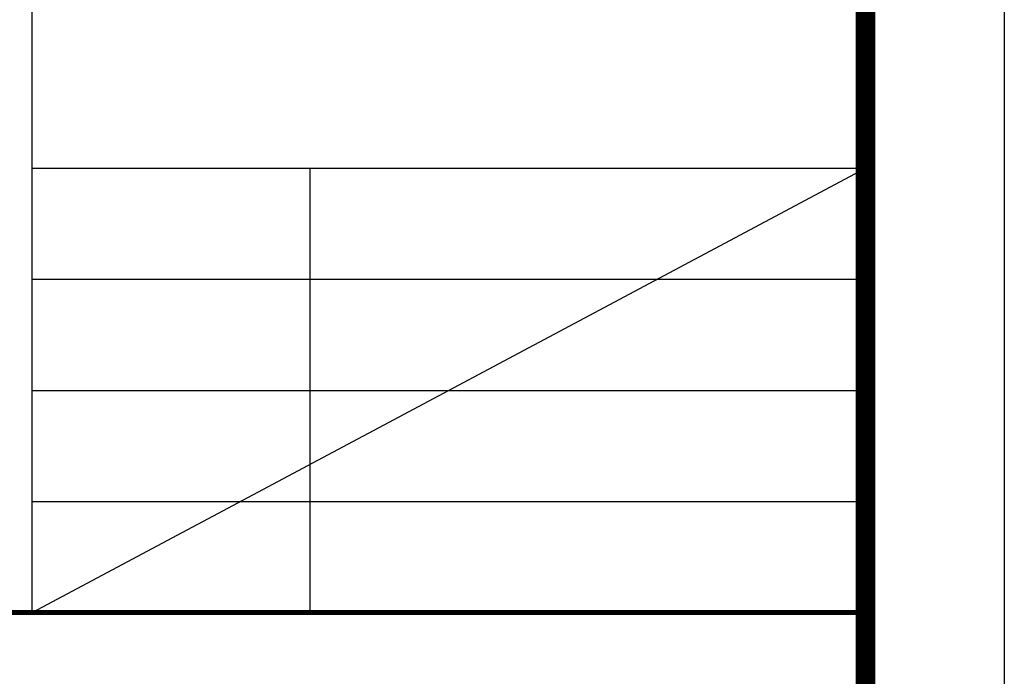
# Model space of a CAD drawing. Extents: x 3895158 to 5559748, y -2663094 to -1378001.
# Drawn here: x 4654083 to 4664719, y -2230569 to -2223475 of the extents above; entities that cross this region are included whole.
import ezdxf
from ezdxf.enums import TextEntityAlignment as Align

# ---------------------------------------------------------------- set-up
doc = ezdxf.new("R2010")
doc.units = 0
doc.header["$LTSCALE"] = 1000
doc.header["$MEASUREMENT"] = 0
doc.layers.add('LABEL_FIXBOX_PM', color=7, linetype='Continuous')
doc.layers.add('LABEL_TXT_PM', color=1, linetype='Continuous')
doc.styles.add('LABEL_TXT_PM', font='pm_njadri_romans1.shx', dxfattribs={"width": 0.7, "bigfont": 'pm_njadri_hztxt.shx'})

# ---------------------------------------------------------------- blocks, each defined once
blk = doc.blocks.new('PMSheet_1.25A0_20150113_shenyang2018051410192204')
at = {"layer": 'LABEL_FIXBOX_PM'}
for p, q in [((1416.249999999999, 113.4999999999997), (1416.249999999999, 229.4999999999996)), ((1436.249999999999, 113.4999999999996), (1436.249999999999, 145.4999999999996)), ((1416.249999999999, 137.4999999999997), (1476.25, 137.4999999999996)), ((1416.249999999999, 129.4999999999998), (1476.25, 129.4999999999996)), ((1416.249999999999, 121.4999999999997), (1476.25, 121.4999999999996))]:
    blk.add_line(p, q, dxfattribs=at)
blk.add_lwpolyline([(0, 841), (1486.25, 841), (1486.25, 0), (0, 0)], close=True, dxfattribs=at)
at = {"layer": 'LABEL_FIXBOX_PM', "const_width": 1.399999999999999}
blk.add_lwpolyline([(23.6, 830.9999999999997), (1476.25, 830.9999999999997), (1476.25, 10), (23.6, 10)], close=True, dxfattribs=at)
at = {"layer": 'LABEL_FIXBOX_PM'}
blk.add_lwpolyline([(1416.249999999999, 145.4999999999996), (1476.25, 145.4999999999996)], dxfattribs=at)
at = {"layer": 'LABEL_FIXBOX_PM', "const_width": 0.35}
blk.add_lwpolyline([(1396.250000000001, 113.4999999999996), (1476.25, 113.4999999999996)], dxfattribs=at)
at = {"layer": 'LABEL_TXT_PM', "style": 'LABEL_TXT_PM'}
for tag, height, width, p in [('修改图应说明理由', 4.5, 0.7, (1433.852753677727, 608.8999995947643)), ('出图章签名', 4.5, 0.7, (1404.486217726445, 381.2657090081471)), ('建设单位_U01', 4.5, 0.7, (1445.92, 255.544014727773)), ('建设单位', 4.5, 0.7, (1445.920000130896, 253.399999362344)), ('建设单位_D01', 4.5, 0.7, (1445.92, 250.8058944651129)), ('项目名称_U01', 4.5, 0.7, (1445.92, 243.8264395871685)), ('项目名称', 4.5, 0.7, (1445.920000130896, 241.3968740638237)), ('项目名称_D01', 4.5, 0.7, (1445.92, 238.7000005530004)), ('设计编号', 4.5, 0.6, (1426.207811250967, 231.2968752552291)), ('分项号', 4.5, 0.6, (1465.707811250967, 231.3968752552291)), ('项目经理', 4.5, 0.7, (1425.707811250967, 215.3968752552291)), ('项目经理签名', 4.5, 0.7, (1455.626755013651, 215.6645655181145)), ('审定签名', 4.5, 0.7, (1455.626755013651, 207.5645655181145)), ('审定', 4.5, 0.7, (1425.707811250967, 207.2968752552291)), ('审核', 4.5, 0.7, (1425.707811250967, 199.3968752552291)), ('审核签名', 4.5, 0.7, (1455.626755013651, 199.6645655181144)), ('项目负责', 4.5, 0.7, (1425.707811250967, 191.3968752552291)), ('项目负责签名', 4.5, 0.7, (1455.626755013651, 191.6645655181144)), ('专业负责签名', 4.5, 0.7, (1455.626755013651, 183.6645655181144)), ('专业负责', 4.5, 0.7, (1425.707811250967, 183.3968752552291)), ('校对', 4.5, 0.7, (1425.707811250967, 175.2968752552291)), ('校对签名', 4.5, 0.7, (1455.626755013651, 175.5645655181144)), ('设计', 4.5, 0.7, (1425.707811250967, 167.3968752552291)), ('设计签名', 4.5, 0.7, (1455.626755013651, 167.6645655181144)), ('绘制签名', 4.5, 0.7, (1455.626755013651, 159.5645655181144)), ('绘制', 4.5, 0.7, (1425.707811250967, 159.2968752552291)), ('方案_01签名', 4.5, 0.7, (1455.626755013651, 139.5645655181144)), ('方案_01', 4.5, 0.7, (1425.707811250967, 139.2968752552291)), ('方案_02', 4.5, 0.7, (1425.707811250967, 131.2968752552291)), ('方案_02签名', 4.5, 0.7, (1455.626755013651, 131.5645655181144)), ('方案_03', 4.5, 0.7, (1425.73593476127, 123.2968735182246)), ('方案_03签名', 4.5, 0.7, (1455.654878523954, 123.5645637811099)), ('方案_04签名', 4.5, 0.7, (1455.626755013651, 115.5645655181144)), ('方案_04', 4.5, 0.7, (1425.707811250967, 115.2968752552291)), ('图名_U02', 4.5, 0.7, (1435.999528961992, 92.79999902221223)), ('图名_U01', 4.5, 0.7, (1435.999528961992, 82.29999793487131)), ('图名', 4.5, 0.7, (1435.950000130896, 70.99687723692294)), ('图名_D01', 4.5, 0.7, (1435.999528961992, 59.59999902221224)), ('图名_D02', 4.5, 0.7, (1435.999528961992, 48.89999902221225)), ('图号', 3.5, 0.7, (1406.417183886209, 21.05312672873745)), ('图档号', 3.5, 0.7, (1426.550000130895, 21.05312672873745)), ('日期', 3.5, 0.7, (1446.517183886209, 21.05312672873745)), ('版本号', 3.5, 0.7, (1465.717183886209, 21.05312672873745)), ('出图章签名', 4.5, 0.7, (1403.579331633359, 10.00000034493726))]:
    blk.add_attdef(tag, text='', height=height, dxfattribs=dict(at, width=width)).set_placement(p, align=Align.CENTER)
blk = doc.blocks.new('sdsdfsdf')
blk.add_line((127359014.2837478, 138702128.577114), (127371014.2837478, 138708528.577114))

msp = doc.modelspace()

# ---------------------------------------------------------------- block references
at = {"xscale": 150, "yscale": 150, "zscale": 150}
msp.add_blockref('PMSheet_1.25A0_20150113_shenyang2018051410192204', (4441781.253753471, -2246904.95756591), dxfattribs=at)
at = {"lineweight": 25, "xscale": 0.75, "yscale": 0.75, "zscale": 0.75}
msp.add_blockref('sdsdfsdf', (-90865041.95905736, -106256476.3904015), dxfattribs=at)

doc.saveas('drawing.dxf')
